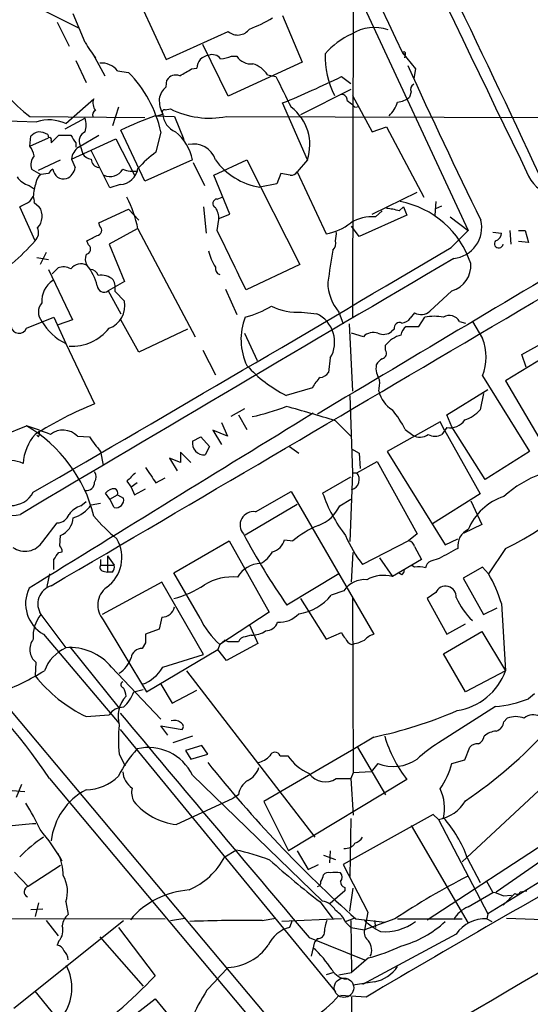
# Model space of a CAD drawing. Extents: x 6 to 1065, y 2 to 882.
# Drawn here: x 750 to 801, y 211 to 309 of the extents above; entities that cross this region are included whole.
import ezdxf

# ---------------------------------------------------------------- set-up
doc = ezdxf.new("R2010")
doc.units = 0
doc.header["$MEASUREMENT"] = 0
doc.layers.add('MAIN', color=5, linetype='CONTINUOUS')

msp = doc.modelspace()

# ---------------------------------------------------------------- linework, layer by layer
at = {"layer": 'MAIN'}
for p, q in [((782.9973, 315.2986), (782.9127, 279.3153)), ((782.9127, 312.8433), (794.4273, 288.0359)), ((751.332, 310.3879), (755.7347, 308.1866)), ((761.9153, 310.3879), (764.3707, 305.0539)), ((756.3273, 306.7473), (755.142, 309.6259)), ((775.97, 309.4566), (777.9173, 304.7999)), ((753.5333, 308.7793), (754.7187, 306.4086)), ((764.3707, 305.0539), (770.5513, 307.8479)), ((770.5513, 301.4133), (768.0113, 306.5779)), ((757.0893, 305.6466), (758.2747, 303.4453)), ((770.89, 305.3926), (771.398, 305.3926)), ((787.908, 305.7313), (788.162, 305.5619)), ((787.908, 305.7313), (789.178, 304.1226)), ((788.162, 305.5619), (788.0773, 305.2233)), ((755.396, 304.9693), (756.412, 302.7679)), ((766.9107, 304.1226), (767.4187, 304.2073)), ((777.9173, 304.7999), (770.5513, 301.4133)), ((789.178, 304.1226), (789.0087, 303.1913)), ((759.5447, 303.9533), (760.6453, 303.7839)), ((774.446, 303.5299), (775.2927, 303.3606)), ((781.812, 303.3606), (782.7433, 302.6833)), ((764.3707, 302.3446), (764.4553, 303.0219)), ((754.38, 298.7039), (757.174, 301.1593)), ((782.7433, 302.0906), (777.748, 299.5506)), ((782.9127, 301.4979), (784.86, 297.8573)), ((788.7547, 301.8366), (788.5853, 301.3286)), ((759.6293, 300.3126), (759.0367, 298.4499)), ((778.4253, 295.0633), (775.97, 300.7359)), ((782.4047, 300.9899), (782.828, 300.6513)), ((783.1667, 300.3126), (783.59, 300.3973)), ((728.6413, 299.4659), (751.5013, 298.8733)), ((750.824, 299.3813), (762.254, 299.2966)), ((756.3273, 299.2119), (754.2953, 298.1113)), ((763.27, 299.4659), (765.2173, 299.3813)), ((763.4393, 299.4659), (764.032, 299.6353)), ((764.286, 300.0586), (764.794, 300.1433)), ((765.2173, 299.3813), (766.1487, 297.0953)), ((770.382, 299.3813), (828.548, 299.2119)), ((784.86, 297.8573), (786.2993, 298.3653)), ((786.2993, 298.3653), (790.0247, 291.3379)), ((750.824, 296.4179), (750.9087, 297.4339)), ((750.824, 296.4179), (752.6867, 297.2646)), ((752.602, 297.6033), (752.6867, 297.2646)), ((752.9407, 296.7566), (753.7027, 297.5186)), ((753.7027, 297.5186), (754.888, 297.5186)), ((755.65, 296.3333), (757.682, 297.5186)), ((762.254, 292.9466), (759.8833, 298.0266)), ((763.8627, 297.8573), (763.3547, 295.8253)), ((752.9407, 297.0106), (752.9407, 296.7566)), ((754.9727, 295.1479), (759.3753, 297.1799)), ((755.396, 296.7566), (755.396, 296.3333)), ((755.8193, 296.5026), (756.0733, 295.6559)), ((759.3753, 297.1799), (761.238, 293.5393)), ((758.7827, 292.2693), (756.92, 295.9946)), ((751.6707, 294.0473), (753.872, 295.0633)), ((754.9727, 295.1479), (755.3113, 294.3013)), ((766.9953, 295.0633), (762.254, 292.9466)), ((767.08, 294.8093), (768.1807, 292.5233)), ((769.112, 293.5393), (772.414, 295.0633)), ((772.414, 295.0633), (777.6633, 284.6493)), ((778.4253, 295.0633), (777.4093, 293.8779)), ((750.9933, 294.1319), (751.9247, 293.6239)), ((752.6867, 293.7086), (751.9247, 293.6239)), ((770.7207, 289.6446), (769.112, 293.5393)), ((775.8007, 293.7086), (775.3773, 292.6926)), ((776.732, 293.5393), (775.8007, 293.7086)), ((777.4093, 293.8779), (780.288, 287.6973)), ((750.7393, 292.5233), (751.2473, 292.1846)), ((759.7987, 292.6079), (758.7827, 292.2693)), ((775.3773, 292.6926), (773.684, 292.3539)), ((750.824, 290.9146), (751.1627, 291.4226)), ((769.4507, 291.1686), (769.9587, 291.3379)), ((784.86, 289.6446), (789.3473, 291.8459)), ((751.332, 287.0199), (749.808, 290.4066)), ((751.2473, 290.8299), (751.7553, 290.4066)), ((768.096, 290.4066), (768.35, 287.7819)), ((787.5693, 289.9833), (787.9927, 290.4066)), ((787.9927, 290.4066), (788.3313, 289.5599)), ((791.21, 290.9146), (791.1253, 289.5599)), ((791.21, 290.2373), (791.8027, 290.4913)), ((757.682, 288.7979), (760.6453, 290.1526)), ((760.6453, 290.1526), (761.6613, 289.0519)), ((769.62, 289.2213), (770.7207, 289.6446)), ((788.3313, 289.5599), (783.59, 287.4433)), ((785.1987, 289.3906), (785.876, 289.9833)), ((792.6493, 289.3906), (794.4273, 288.0359)), ((757.7667, 288.4593), (757.682, 288.7979)), ((769.4507, 288.0359), (769.62, 289.1366)), ((783.59, 287.4433), (782.828, 288.4593)), ((761.492, 288.2053), (758.698, 286.6813)), ((761.5767, 288.2053), (767.2493, 277.4526)), ((792.734, 286.3426), (794.4273, 288.0359)), ((796.8827, 287.8666), (797.7293, 287.7819)), ((798.576, 288.0359), (798.6607, 286.6813)), ((799.4227, 288.0359), (800.1, 288.0359)), ((800.1, 288.0359), (800.4387, 286.8506)), ((756.666, 286.5966), (756.4967, 287.0199)), ((758.698, 286.6813), (760.222, 282.9559)), ((800.4387, 286.8506), (799.4227, 286.9353)), ((752.4327, 285.8346), (751.84, 284.6493)), ((751.5013, 285.3266), (752.6867, 285.1573)), ((777.6633, 284.6493), (772.3293, 282.1093)), ((752.6867, 284.1413), (755.0573, 279.1459)), ((753.0253, 283.7179), (753.618, 284.3106)), ((760.222, 282.9559), (758.6133, 282.0246)), ((758.6133, 282.0246), (759.8833, 279.7386)), ((759.2907, 281.9399), (760.222, 281.0086)), ((770.2973, 282.1939), (771.398, 279.6539)), ((792.8187, 282.0246), (790.6173, 279.9926)), ((777.8327, 279.9079), (779.3567, 279.7386)), ((781.558, 279.9079), (781.9813, 278.7226)), ((789.0933, 279.8233), (788.67, 279.3153)), ((750.4853, 278.2993), (753.1947, 279.3999)), ((753.1947, 279.3999), (754.38, 276.7753)), ((755.0573, 279.1459), (753.618, 278.6379)), ((761.6613, 275.9286), (759.8833, 279.1459)), ((782.574, 278.7226), (782.9127, 272.0339)), ((789.5167, 278.4686), (790.1093, 279.3999)), ((793.5807, 278.9766), (794.1733, 278.8073)), ((794.8507, 278.9766), (795.8667, 277.2833)), ((766.4873, 278.2146), (761.6613, 275.9286)), ((772.16, 277.7913), (773.43, 275.0819)), ((784.0133, 277.4526), (782.828, 277.7913)), ((787.0613, 278.2146), (786.8073, 277.9606)), ((788.2467, 278.4686), (789.5167, 278.4686)), ((754.38, 276.7753), (757.2587, 270.7639)), ((786.2147, 276.0979), (786.2147, 276.6059)), ((799.7613, 275.6746), (802.2167, 277.0293)), ((768.0113, 276.0979), (769.2813, 273.6426)), ((802.7247, 275.8439), (798.1527, 273.0499)), ((800.1847, 274.4046), (799.7613, 275.6746)), ((780.7113, 275.3359), (780.542, 273.8966)), ((795.8667, 273.5579), (800.5233, 266.0226)), ((798.1527, 273.0499), (802.132, 266.2766)), ((778.9333, 272.3726), (776.3087, 271.6106)), ((792.3107, 269.6633), (796.3747, 272.2033)), ((795.9513, 271.7799), (795.6127, 270.1713)), ((782.6587, 271.6106), (782.9127, 263.9059)), ((772.16, 270.2559), (770.8053, 269.4939)), ((769.874, 268.9013), (770.4667, 267.5466)), ((771.5673, 269.6633), (772.414, 268.2239)), ((781.2193, 269.0706), (782.7433, 267.5466)), ((791.6333, 268.9859), (786.384, 266.0226)), ((792.0567, 268.1393), (791.6333, 268.9859)), ((792.8187, 268.4779), (792.3107, 269.6633)), ((748.1993, 267.6313), (750.4853, 268.5626)), ((770.4667, 267.5466), (769.0273, 268.1393)), ((769.0273, 268.1393), (769.874, 266.6999)), ((788.162, 268.2239), (788.924, 267.6313)), ((792.3107, 268.3933), (791.8027, 267.7159)), ((792.0567, 268.1393), (795.6127, 261.7893)), ((796.1207, 263.2286), (792.8187, 268.4779)), ((751.6707, 267.4619), (751.5013, 267.6313)), ((755.5653, 267.5466), (756.7507, 267.4619)), ((766.9953, 267.0386), (767.842, 267.4619)), ((767.842, 267.4619), (768.6887, 266.5306)), ((757.8513, 266.0226), (758.1053, 264.6679)), ((766.826, 264.9219), (765.81, 265.9379)), ((765.81, 265.9379), (765.81, 264.9219)), ((768.6887, 266.5306), (768.2653, 265.6839)), ((776.6473, 266.5306), (777.5787, 265.8533)), ((782.828, 266.2766), (783.59, 265.8533)), ((783.59, 265.8533), (783.6747, 264.3293)), ((786.384, 266.0226), (792.1413, 256.7093)), ((800.5233, 266.0226), (796.1207, 263.2286)), ((765.81, 264.9219), (764.7093, 265.3453)), ((764.7093, 265.3453), (765.4713, 264.0753)), ((783.336, 263.9059), (785.368, 265.0066)), ((785.368, 265.0066), (789.3473, 257.8099)), ((782.9127, 263.9059), (782.6587, 257.0479)), ((782.9127, 263.9059), (783.336, 263.9059)), ((760.476, 263.0593), (760.8993, 262.4666)), ((761.492, 262.8899), (760.8993, 262.4666)), ((763.3547, 262.8899), (764.286, 263.3979)), ((779.9493, 261.8739), (782.7433, 263.4826)), ((760.8993, 262.4666), (761.238, 261.7046)), ((761.238, 261.7046), (762.3387, 262.2973)), ((773.2607, 260.0113), (776.8167, 262.0433)), ((776.8167, 262.0433), (785.0293, 247.8193)), ((755.904, 260.6039), (756.412, 261.0273)), ((758.7827, 261.2813), (758.3593, 261.8739)), ((758.7827, 261.2813), (759.5447, 261.7046)), ((759.206, 260.4346), (758.7827, 261.2813)), ((759.5447, 261.7046), (760.1373, 261.3659)), ((781.6427, 260.6039), (782.7433, 261.2813)), ((795.6127, 261.7893), (790.8713, 258.8259)), ((794.6813, 261.1119), (795.782, 258.7413)), ((756.92, 260.6886), (757.8513, 260.8579)), ((772.2447, 257.7253), (777.4093, 260.7733)), ((752.094, 257.0479), (753.5333, 258.9106)), ((795.782, 258.7413), (794.004, 257.8946)), ((753.7873, 256.6246), (753.872, 257.6406)), ((765.1327, 253.9153), (770.636, 257.1326)), ((770.636, 257.1326), (774.6153, 250.0206)), ((776.1393, 257.2173), (776.986, 257.1326)), ((788.5007, 257.1326), (783.9287, 254.7619)), ((789.3473, 257.8099), (788.5007, 257.1326)), ((792.1413, 256.7093), (793.4113, 257.3019)), ((753.7027, 255.9473), (754.0413, 256.0319)), ((789.0933, 256.5399), (789.7707, 255.2699)), ((798.1527, 256.3706), (796.4593, 253.8306)), ((757.8513, 255.2699), (757.8513, 254.6773)), ((758.5287, 255.6086), (758.5287, 253.9999)), ((758.5287, 255.6086), (759.206, 254.6773)), ((782.828, 252.9839), (782.9973, 255.9473)), ((785.622, 255.4393), (786.892, 253.5766)), ((789.7707, 255.2699), (786.892, 253.5766)), ((791.5487, 255.3546), (790.702, 255.1006)), ((757.8513, 254.6773), (759.206, 254.6773)), ((758.1053, 254.0846), (758.5287, 253.9999)), ((789.0933, 254.5079), (788.7547, 254.6773)), ((795.8667, 254.5079), (793.9193, 253.4073)), ((796.4593, 253.8306), (795.8667, 254.5079)), ((752.7713, 253.8306), (752.5173, 252.5606)), ((759.0367, 253.9999), (758.5287, 253.9999)), ((767.7573, 249.4279), (765.1327, 253.9153)), ((781.558, 253.8306), (776.3933, 250.6979)), ((787.8233, 253.7459), (787.4847, 253.9153)), ((793.9193, 253.4073), (795.9513, 249.7666)), ((763.9473, 252.9839), (758.0207, 249.7666)), ((768.096, 245.7873), (763.9473, 252.9839)), ((782.066, 252.1373), (780.796, 251.7139)), ((777.748, 251.3753), (780.288, 247.3113)), ((782.9127, 251.5446), (782.9973, 234.0186)), ((791.21, 251.9679), (790.3633, 251.3753)), ((790.3633, 251.3753), (792.3107, 247.8193)), ((795.9513, 249.7666), (797.306, 250.4439)), ((797.7293, 250.8673), (798.1527, 244.1786)), ((751.9247, 249.7666), (754.38, 246.4646)), ((758.1053, 249.2586), (762.4233, 242.0619)), ((763.9473, 249.5126), (763.6933, 248.3273)), ((774.6153, 250.0206), (769.7047, 246.8033)), ((763.6933, 248.3273), (762.3387, 247.8193)), ((772.668, 248.7506), (773.5147, 246.8879)), ((792.3107, 247.8193), (794.1733, 248.8353)), ((752.1787, 247.8193), (759.714, 238.9293)), ((769.7047, 246.8033), (770.2127, 247.2266)), ((770.5513, 247.0573), (770.2127, 247.2266)), ((772.8373, 247.7346), (772.2447, 247.5653)), ((780.288, 247.3113), (781.812, 247.9886)), ((791.972, 245.8719), (795.782, 248.0733)), ((795.782, 248.0733), (798.1527, 244.1786)), ((754.8033, 246.5493), (759.714, 240.4533)), ((762.3387, 246.9726), (762, 246.3799)), ((762.4233, 242.0619), (769.5353, 246.2953)), ((769.7047, 246.8033), (769.5353, 246.2953)), ((770.382, 245.1946), (769.5353, 246.2953)), ((773.5147, 246.8879), (770.382, 245.1946)), ((764.032, 244.5173), (768.096, 245.7873)), ((794.1733, 242.0619), (791.972, 245.8719)), ((751.4167, 245.0253), (751.332, 243.6706)), ((758.952, 244.5173), (763.8627, 239.3526)), ((766.4027, 244.1786), (779.1873, 227.5839)), ((798.1527, 244.1786), (794.1733, 242.0619)), ((761.1533, 242.0619), (762.0847, 242.3159)), ((763.8627, 242.8239), (764.9633, 240.9613)), ((747.9453, 241.3846), (802.64, 176.0219)), ((764.9633, 240.9613), (767.4187, 242.2313)), ((801.0313, 241.8926), (800.4387, 241.3846)), ((797.1367, 240.6226), (791.464, 236.9819)), ((756.412, 239.6066), (758.698, 239.7759)), ((797.9833, 239.0986), (798.322, 239.4373)), ((764.54, 237.7439), (763.8627, 238.6753)), ((763.8627, 238.6753), (765.9793, 238.3366)), ((759.7987, 238.3366), (781.2193, 212.1746)), ((766.9953, 237.6593), (765.048, 236.9819)), ((785.0293, 237.5746), (782.828, 236.2199)), ((767.9267, 236.7279), (766.318, 236.2199)), ((768.5193, 235.8813), (767.9267, 236.7279)), ((783.4207, 236.5586), (786.2147, 231.8173)), ((794.0887, 235.2886), (794.5967, 236.5586)), ((759.714, 235.8813), (760.3067, 234.6959)), ((766.318, 236.2199), (766.826, 235.3733)), ((766.826, 235.3733), (768.5193, 235.8813)), ((782.828, 236.2199), (774.1073, 231.1399)), ((775.716, 235.7119), (776.478, 235.7119)), ((785.4527, 234.9499), (784.7753, 234.1033)), ((792.8187, 234.9499), (794.0887, 235.2886)), ((804.418, 235.0346), (793.8347, 225.1286)), ((820.3353, 234.7806), (796.3747, 219.9639)), ((797.2213, 222.1653), (815.34, 234.7806)), ((766.9953, 233.7646), (779.9493, 221.2339)), ((782.9973, 234.0186), (782.7433, 233.4259)), ((784.7753, 234.1033), (782.9973, 234.0186)), ((749.9773, 232.8333), (749.4693, 231.5633)), ((752.7713, 233.4259), (838.1153, 131.4873)), ((788.3313, 233.3413), (776.5627, 226.2293)), ((781.304, 233.4259), (782.7433, 233.4259)), ((782.7433, 233.4259), (782.9973, 229.7853)), ((749.046, 232.2406), (750.316, 232.1559)), ((771.5673, 231.8173), (771.0593, 231.4786)), ((790.3633, 219.3713), (809.4133, 231.8173)), ((765.3867, 228.8539), (771.0593, 231.4786)), ((774.1073, 231.1399), (776.5627, 226.2293)), ((790.956, 229.8699), (781.9813, 224.8746)), ((791.464, 229.3619), (790.956, 229.8699)), ((782.7433, 229.4466), (782.6587, 223.6893)), ((788.7547, 228.7693), (794.4273, 219.0326)), ((791.464, 229.3619), (796.3747, 219.9639)), ((770.2127, 225.6366), (771.3133, 226.3139)), ((777.4093, 226.2293), (778.51, 224.3666)), ((780.034, 225.8059), (781.2193, 225.3826)), ((780.7113, 226.2293), (780.6267, 225.0439)), ((753.872, 224.7899), (750.6547, 222.6733)), ((778.51, 224.3666), (779.526, 224.8746)), ((781.9813, 224.8746), (784.4367, 220.1333)), ((794.3427, 225.5519), (795.6127, 223.0966)), ((749.3, 224.1126), (750.6547, 222.6733)), ((796.2053, 223.2659), (796.8827, 222.0806)), ((782.1507, 222.2499), (780.7113, 220.9799)), ((782.1507, 222.5886), (782.1507, 222.2499)), ((782.6587, 220.2179), (782.9973, 222.5039)), ((794.4273, 220.6413), (796.8827, 222.0806)), ((797.8987, 221.7419), (798.7453, 221.8266)), ((799.592, 222.1653), (800.2693, 222.2499)), ((751.6707, 221.0646), (751.332, 219.7099)), ((754.38, 221.1493), (754.634, 219.8793)), ((779.6953, 221.1493), (780.9653, 219.4559)), ((750.9087, 220.3873), (752.094, 220.4719)), ((784.4367, 220.1333), (784.098, 218.3553)), ((796.3747, 219.9639), (796.29, 219.4559)), ((723.138, 219.5406), (764.286, 219.4559)), ((749.2153, 210.5659), (760.1373, 219.2866)), ((752.4327, 219.2866), (753.618, 217.7626)), ((764.794, 219.2866), (766.2333, 219.5406)), ((773.938, 219.2866), (775.2927, 219.5406)), ((781.812, 219.4559), (775.8853, 219.2019)), ((776.9013, 219.2866), (776.6473, 218.6093)), ((782.2353, 219.2019), (783.082, 219.5406)), ((782.2353, 219.1173), (782.7433, 218.6093)), ((782.7433, 219.2866), (782.828, 214.1219)), ((783.2513, 219.4559), (786.13, 219.1173)), ((787.146, 219.4559), (784.098, 218.3553)), ((785.114, 219.2866), (785.1987, 218.6093)), ((787.4, 219.4559), (793.8347, 219.4559)), ((796.29, 219.4559), (796.798, 219.2019)), ((798.2373, 219.5406), (809.3287, 219.1173)), ((759.6293, 218.6093), (763.27, 213.7833)), ((782.7433, 218.6093), (784.098, 218.3553)), ((793.242, 217.9319), (783.9287, 212.9366)), ((753.7027, 217.2546), (753.5333, 216.8313)), ((757.7667, 217.6779), (762.0847, 212.7673)), ((778.5947, 217.5933), (784.098, 215.3919)), ((778.8487, 215.7306), (779.1873, 217.1699)), ((779.4413, 217.5086), (779.1873, 217.1699)), ((784.5213, 215.5613), (782.828, 214.1219)), ((781.05, 214.1219), (780.288, 213.8679)), ((781.558, 213.8679), (782.828, 214.1219)), ((785.114, 213.1906), (782.9973, 212.8519)), ((755.4807, 207.1793), (751.332, 212.2593)), ((756.666, 206.3326), (763.27, 211.4973)), ((763.27, 211.4973), (766.826, 207.1793)), ((784.2673, 211.6666), (781.7273, 211.8359)), ((782.828, 211.6666), (782.6587, 200.1519))]:
    msp.add_line(p, q, dxfattribs=at)
at = {"layer": 'MAIN', "color": 5}
msp.add_circle((782.0721, 212.5963), 0.9697, dxfattribs=at)
at = {"layer": 'MAIN'}
for centre, radius, start, end in [((28036.9682, 13407.8175), 30229.374, 205.48158765, 205.71077068), ((24323.9413, 11571.1588), 26093.193, 205.34873686, 205.57791996), ((-625.0424, -372.4698), 1574.3899, 25.0258297, 26.5831117), ((767.6485, 321.4508), 14.2614, 290.60744, 300.814174), ((771.4901, 308.9713), 1.464, 230.115258, 323.569217), ((785.0858, 304.0439), 4.2072, 70.810087, 122.45636), ((785.9391, 300.658), 7.6017, 114.158634, 138.985522), ((771.0566, 315.4661), 17.1164, 210.622809, 216.756955), ((768.7386, 304.1636), 1.3206, 95.850038, 178.103711), ((768.9849, 304.567), 0.9868, 35.397287, 112.706067), ((769.2235, 310.1022), 4.9957, 276.503068, 289.486412), ((772.8393, 306.3563), 1.7338, 213.767974, 275.540591), ((7548.7081, -11052.0931), 13191.1734, 120.57337575, 120.87497225), ((788.9123, 305.4229), 8.7119, 178.52862, 206.777995), ((788.0519, 305.672), 0.1556, 315, 157.603846), ((761.6251, 313.3902), 17.6893, 211.273274, 232.367166), ((-12136.025, 22207.1828), 25458.3415, 300.41614079, 300.64532364), ((757.9191, 302.6155), 2.1053, 39.452935, 94.151154), ((596.9992, 600.1232), 341.3009, 299.627675, 299.856866), ((772.381, 302.321), 2.3929, 30.345719, 74.841695), ((1366.7161, 568.2966), 635.6415, 204.523685, 206.0599699), ((751.5934, 295.0332), 12.5901, 12.962349, 44.030712), ((765.3444, 302.4715), 1.0457, 68.637143, 148.240298), ((1538.0541, 682.8363), 851.9429, 206.4504597, 206.6796427), ((741.3473, 385.6121), 91.6662, 292.19153, 296.195482), ((765.7291, 300.7821), 2.0704, 131.002913, 169.503081), ((789.2628, 302.0906), 0.568, 116.574073, 206.56054), ((758.2962, 300.7148), 1.207, 158.391632, 217.865825), ((766.7379, 301.0363), 3.0471, 177.686543, 207.3732), ((781.8261, 301.004), 0.5788, 358.604026, 91.395974), ((787.2819, 302.733), 1.916, 273.533805, 312.863878), ((773.9758, 296.5709), 4.698, 341.282356, 52.792276), ((867.6723, 385.1569), 119.7487, 224.885409, 225.114592), ((784.3913, 301.7591), 3.1517, 313.313199, 342.675799), ((753.6616, 298.5346), 2.7504, 345.743974, 14.256026), ((757.5127, 299.5506), 0.4559, 111.810744, 201.79441), ((777.3791, 261.5629), 40.4438, 110.417395, 115.632352), ((764.2295, 299.8047), 0.2602, 77.454468, 220.620402), ((766.1881, 299.8328), 2.1651, 185.233721, 245.841635), ((768.7281, 308.1229), 8.8967, 243.755795, 280.713653), ((752.7074, 294.8242), 4.2249, 66.678362, 106.587145), ((752.0759, 296.2307), 1.6763, 103.988163, 134.129898), ((751.5555, 295.6004), 2.2598, 62.413275, 87.077961), ((752.7713, 297.0952), 0.1894, 333.462013, 116.537987), ((945.6418, 424.1375), 228.9527, 213.575483, 213.804666), ((756.7145, 296.9395), 0.9961, 112.873831, 206.014568), ((762.3869, 294.1805), 4.6922, 10.844388, 51.591347), ((748.9417, 295.0005), 2.3563, 11.905565, 36.980293), ((756.6025, 295.0029), 1.6362, 125.600773, 174.915897), ((767.1041, 294.363), 2.2871, 17.830473, 103.453541), ((752.2494, 294.5976), 1.3396, 138.422581, 200.342299), ((757.0048, 296.2489), 1.1042, 212.481141, 265.595723), ((770.5097, 286.1304), 12.0493, 126.427952, 137.848435), ((753.9706, 294.4566), 1.3497, 291.474265, 353.39259), ((757.7741, 295.1504), 0.8541, 180.167708, 263.809456), ((774.7522, 299.0215), 6.7526, 215.885765, 260.898127), ((751.4166, 294.7246), 2.3031, 216.02902, 252.89782), ((752.5166, 292.693), 1.1031, 122.449681, 175.617229), ((753.4061, 293.4125), 0.778, 112.371722, 157.628278), ((754.1997, 294.266), 1.0979, 187.015625, 283.967893), ((758.7855, 294.8913), 1.4773, 246.228496, 329.06684), ((759.6765, 294.5299), 1.9259, 273.637946, 350.637454), ((761.1535, 297.0968), 3.1626, 249.631183, 277.689938), ((776.8166, 294.2168), 0.6827, 262.88227, 330.239505), ((803.3606, 294.842), 3.2346, 205.399678, 331.232198), ((756.2218, 291.1752), 5.0651, 161.560759, 177.200353), ((750.3161, 290.9994), 0.9465, 349.683783, 26.559637), ((748.8178, 285.4819), 13.0463, 12.049023, 26.670716), ((623.316, 544.6606), 283.9812, 296.45046, 296.679643), ((750.3062, 289.4574), 1.7323, 317.627306, 33.225892), ((769.4568, 290.7271), 0.4416, 90.791579, 246.581625), ((785.9477, 281.8893), 9.1852, 18.040824, 79.294166), ((767.7722, 289.2496), 1.8513, 356.500503, 35.395925), ((784.8986, 285.2515), 4.15, 85.853101, 121.288852), ((785.7049, 283.9633), 6.3021, 72.792195, 84.58794), ((757.4447, 288.0468), 0.5233, 277.465865, 52.024186), ((779.3497, 293.0795), 5.4634, 279.889212, 308.400375), ((792.6734, 288.3339), 3.108, 275.809649, 13.357057), ((750.6125, 287.8242), 1.0792, 311.814755, 25.56538), ((630.0147, 541.2539), 283.9588, 296.450451, 296.679652), ((-710.7855, -434.5777), 1647.2005, 25.7912687, 26.0204515), ((778.935, 287.6972), 2.3826, 343.484793, 6.122164), ((796.9884, 287.7467), 0.7417, 281.532613, 2.720065), ((734.7675, 301.2984), 21.8691, 310.761142, 319.238858), ((756.3441, 286.1841), 0.5232, 277.45643, 52.032818), ((780.3163, 286.7659), 0.938, 313.777634, 15.710475), ((797.4659, 286.7339), 0.4361, 139.016777, 353.070587), ((-1957.9784, 4928.2929), 5395.7503, 300.1382328, 300.6500015), ((757.6131, 285.2041), 1.2866, 158.994142, 209.805089), ((773.2318, 287.0055), 4.7349, 192.212232, 213.453796), ((1585.0189, 157.4827), 814.2737, 170.9126882, 171.141876), ((7142.6158, -10501.3261), 12516.7018, 120.48364605, 120.71282885), ((755.8948, 283.4337), 1.2811, 61.976709, 141.802582), ((752.6564, 281.3745), 4.9925, 13.413019, 39.716084), ((792.1093, 284.5072), 2.582, 285.947225, 5.03712), ((754.1536, 282.778), 1.6235, 63.105086, 109.263065), ((756.8707, 283.4006), 0.7415, 11.51299, 92.736234), ((757.9359, 281.8127), 1.7686, 47.915026, 101.037373), ((769.9414, 284.2635), 0.6731, 168.70843, 249.41407), ((754.3802, 281.0297), 2.3785, 122.27886, 184.591402), ((758.2004, 282.5762), 0.6891, 183.627682, 306.816678), ((757.4281, 282.2785), 1.8931, 349.696778, 26.570465), ((785.1566, 282.9306), 4.6997, 180.722971, 220.029102), ((753.1209, 279.9079), 1.4502, 140.04065, 219.956321), ((757.905, 280.5287), 2.3662, 289.580528, 11.701716), ((769.1526, 290.4526), 11.4771, 285.629478, 299.874234), ((777.3672, 285.2851), 5.3973, 242.431762, 274.947716), ((778.0285, 276.9202), 3.1157, 329.436461, 64.76736), ((789.7286, 281.0484), 1.38, 242.590104, 310.088372), ((792.5674, 278.394), 1.1689, 29.896883, 120.621618), ((756.8331, 281.7944), 5.5865, 210.291135, 243.952791), ((777.8831, 277.1817), 6.059, 158.524854, 205.492942), ((787.5905, 278.3204), 0.5397, 64.446281, 191.305768), ((787.7389, 279.9076), 1.1035, 274.386361, 327.538365), ((791.0406, 274.3641), 5.1212, 79.521235, 100.477665), ((749.7445, 278.5745), 0.7903, 187.700518, 339.620458), ((755.0283, 281.1703), 4.6593, 266.190015, 321.962052), ((784.9777, 276.582), 1.2992, 68.555635, 137.926251), ((785.9806, 279.0713), 1.3846, 247.587678, 306.660509), ((788.6007, 274.6779), 3.0676, 106.319973, 141.060162), ((789.0501, 277.4108), 1.3283, 127.216701, 170.855374), ((790.9234, 275.4206), 5.2826, 339.352936, 20.647064), ((785.7279, 275.8016), 0.5699, 285.062887, 31.327573), ((787.3577, 274.32), 2.1019, 170.729485, 214.331206), ((786.5954, 273.9392), 1.4964, 118.735138, 151.264862), ((782.5158, 283.8098), 13.6875, 222.436133, 243.032459), ((779.6105, 274.4896), 1.1042, 274.404277, 327.518859), ((782.8693, 270.2143), 4.4889, 134.997292, 151.261901), ((781.1752, 272.9232), 4.4518, 348.477037, 2.721781), ((788.3837, 272.6802), 2.9189, 192.792607, 239.265835), ((770.8635, 237.0239), 36.3796, 111.960507, 122.471494), ((5125.2046, -6808.5396), 8306.1839, 121.55031337, 121.77949614), ((769.0903, 288.4189), 19.309, 281.445815, 291.952388), ((743.6501, 149.9886), 124.8678, 72.490027, 74.838219), ((777.895, 262.9161), 11.5579, 27.337911, 38.882779), ((792.9033, 272.5844), 3.6282, 289.069673, 318.310462), ((792.6002, 270.1731), 1.8032, 260.761254, 325.636632), ((740.2454, 236.1493), 33.9923, 68.223693, 72.467808), ((743.2806, 256.2132), 14.2974, 13.652711, 59.740505), ((750.8241, 267.8851), 0.9465, 333.440363, 10.316217), ((754.1147, 266.095), 2.0522, 45.019742, 127.830908), ((754.992, 264.5255), 4.8553, 138.921533, 176.318035), ((773.6982, 279.2808), 20.6617, 214.891267, 219.917306), ((768.1784, 266.8751), 1.1944, 172.131774, 274.17243), ((789.6221, 268.8245), 1.3824, 239.669576, 306.685878), ((791.1254, 268.9863), 1.4397, 241.932663, 298.063825), ((785.3287, 283.0027), 29.5588, 295.71194, 327.505869), ((748.6947, 261.1883), 3.9273, 68.301538, 103.528475), ((756.5812, 263.4826), 0.8468, 323.136869, 36.863131), ((972.5617, 51.7953), 299.354, 134.882039, 135.111208), ((1143.881, 517.6748), 457.9472, 213.57549, 213.804652), ((782.5508, 263.2186), 1.0435, 285.40537, 41.196256), ((805.1904, 253.738), 10.6179, 85.940872, 132.747424), ((748.8354, 263.8801), 4.2562, 189.96049, 284.383635), ((756.4225, 262.9589), 0.8363, 263.464642, 1.075626), ((748.919, 263.1863), 2.5576, 208.686444, 331.313556), ((759.1779, 261.3094), 0.9944, 83.486087, 145.410165), ((759.1211, 261.8739), 0.4561, 338.214917, 68.170598), ((759.3754, 261.1965), 0.7805, 257.464823, 12.535178), ((794.0071, 266.7313), 14.8733, 199.061597, 217.676893), ((799.7417, 256.0758), 5.7356, 107.852752, 157.904203), ((756.5806, 258.4035), 2.3021, 107.092116, 143.978848), ((754.126, 262.7206), 3.4548, 287.102729, 323.972627), ((773.0653, 258.6967), 1.3291, 81.545549, 221.852634), ((778.3448, 262.0646), 3.6069, 289.116124, 336.110574), ((753.544, 260.1488), 1.2382, 269.504887, 341.567978), ((752.9855, 259.6164), 2.1656, 294.164773, 354.75934), ((773.7385, 273.8664), 21.8691, 220.761142, 229.238858), ((783.0834, 249.849), 9.4989, 111.99384, 129.934081), ((795.1888, 256.6095), 1.7935, 115.124778, 187.65481), ((794.4273, 258.2333), 0, 0, 0), ((750.3302, 258.1627), 2.0866, 234.910802, 327.705294), ((756.3196, 255.4431), 3.6493, 305.601193, 30.621253), ((833.7104, 290.3644), 69.7042, 207.842171, 214.685307), ((774.594, 257.5771), 1.5866, 283.114797, 346.893056), ((793.4018, 262.2719), 12.0888, 202.526204, 218.406364), ((788.3315, 256.3709), 0.7803, 12.508101, 77.475971), ((753.0858, 255.9732), 0.9573, 3.51548, 42.879217), ((772.329, 257.4716), 2.9939, 298.742881, 331.257119), ((1046.4798, -209.787), 530.4211, 118.496732, 118.725915), ((584.0747, 382.6266), 211.7104, 323.018234, 323.247384), ((499.1947, 254.7619), 254.0005, 359.885409, 0.114591), ((791.0041, 254.3448), 0.8139, 111.787031, 174.465227), ((758.1759, 254.4656), 0.3875, 146.88812, 259.502061), ((758.4439, 254.5079), 0.7807, 319.405074, 12.531992), ((773.8043, 252.1805), 2.6664, 90.765016, 150.539239), ((787.5272, 254.2114), 0.5517, 302.460041, 355.623597), ((789.3896, 251.1602), 3.3608, 76.151891, 95.057985), ((770.9597, 248.2229), 5.2949, 84.331399, 121.657834), ((784.1017, 250.8335), 2.4174, 84.056869, 147.361752), ((786.0532, 250.1736), 3.5049, 76.153277, 119.037614), ((785.248, 247.2719), 12.9888, 16.069731, 30.327975), ((753.8885, 250.8702), 3.4973, 154.21892, 240.732649), ((753.5346, 250.817), 1.9223, 107.995729, 213.122957), ((759.8059, 250.706), 2.2332, 127.577508, 220.401484), ((762.8403, 260.6399), 9.544, 283.897921, 304.025072), ((792.1827, 251.5406), 1.0624, 355.643486, 156.284467), ((776.8591, 254.8042), 5.0049, 278.266583, 321.869586), ((800.2196, 254.6611), 7.6769, 204.644824, 225.624333), ((763.9538, 250.8062), 1.2936, 269.712106, 347.608586), ((754.3607, 247.6647), 3.2175, 139.210768, 186.305974), ((774.6933, 252.5395), 7.602, 204.161764, 228.987501), ((775.6104, 251.7028), 2.7023, 266.851925, 316.751417), ((774.2873, 249.3961), 1.2382, 269.509514, 341.567978), ((752.425, 246.2944), 1.621, 141.145326, 231.532857), ((973.9885, 247.3959), 211.6502, 179.885381, 180.114592), ((772.3236, 246.7544), 0.8147, 95.557346, 158.173778), ((772.9825, 249.8996), 2.1699, 266.163091, 306.614827), ((782.9132, 248.3276), 1.1522, 197.110772, 233.960562), ((782.9974, 247.5654), 0.7807, 192.539156, 257.468008), ((781.9817, 251.4592), 4.7322, 280.302139, 296.565051), ((785.9468, 245.3496), 2.6346, 110.380163, 134.566345), ((756.1886, 242.667), 4.2063, 115.466039, 158.938724), ((754.8198, 241.1562), 5.3266, 39.124644, 94.736129), ((761.9154, 245.3638), 1.0196, 85.240558, 175.229358), ((771.0593, -6.9425), 254.0003, 89.885409, 90.114591), ((710.801, 205.9927), 50.1407, 33.169981, 51.740534), ((758.1458, 246.3672), 2.9027, 302.701307, 341.550695), ((760.7455, 246.3951), 3.7851, 289.355482, 330.257747), ((739.8458, 264.0473), 23.4299, 290.223978, 302.004476), ((763.0157, 253.0683), 14.9942, 218.811209, 243.869524), ((792.3451, 246.3059), 6.185, 279.131842, 339.882425), ((760.1937, 242.7957), 0.3155, 116.548806, 259.701651), ((757.8336, 241.3328), 2.5759, 6.817951, 26.577983), ((762.5714, 239.6066), 2.9802, 137.013725, 196.505522), ((757.7242, 243.2473), 3.6282, 311.689538, 340.930327), ((796.3812, 251.4319), 10.8357, 273.998102, 291.990819), ((760.1145, 238.8407), 1.6974, 89.230341, 146.566455), ((6357.186, 4927.7602), 7301.12, 219.94619226, 220.17537552), ((776.4033, 279.2712), 42.5795, 281.688206, 293.419116), ((799.1686, 237.4049), 2.2017, 67.383338, 112.61426), ((800.8861, 238.5422), 1.2488, 58.463431, 134.21162), ((771.9006, 237.3206), 12.2713, 173.264277, 186.735723), ((765.1749, 238.167), 1.0586, 53.13335, 106.24873), ((765.6689, 238.6188), 0.4195, 317.724474, 70.347095), ((796.8886, 239.2169), 1.1011, 287.587464, 353.832202), ((798.3108, 241.1489), 12.6708, 195.986142, 218.038341), ((767.3376, 270.5114), 47.5774, 304.335876, 317.447741), ((794.9779, 237.8708), 1.079, 295.551009, 348.696316), ((797.3403, 236.2528), 1.9182, 93.556771, 132.840912), ((769.9681, 228.567), 11.534, 137.297152, 153.685986), ((762.6225, 231.6779), 4.8451, 25.510475, 103.49302), ((799.4068, 224.3333), 14.9357, 122.127129, 132.339362), ((-2045.2534, 5040.5275), 5603.3881, 300.4254344, 300.9883008), ((795.3465, 235.9118), 0.9902, 84.39016, 139.217958), ((773.1373, 237.0709), 2.071, 280.49984, 318.98819), ((775.208, 235.5109), 0.5463, 21.587184, 158.412816), ((780.9118, 238.8413), 5.4269, 215.21465, 244.724983), ((868.2444, 314.5847), 127.5669, 218.579149, 228.220714), ((771.628, 235.123), 2.0595, 295.009667, 343.167257), ((787.0134, 238.7173), 4.0779, 247.49751, 304.912598), ((784.3769, 237.343), 8.7744, 325.791058, 344.172911), ((756.3191, 237.0438), 4.7195, 271.12792, 314.539007), ((762.2237, 234.2862), 2.1787, 184.81562, 235.318651), ((780.2295, 235.1739), 2.0519, 217.180411, 301.579147), ((763.102, 232.0714), 2.1599, 168.700472, 205.548312), ((773.7125, 231.4501), 2.1764, 123.89743, 170.286655), ((759.5107, 226.4818), 6.6143, 117.93618, 173.371387), ((787.7956, 230.4991), 4.2871, 346.953093, 26.468823), ((734.0483, 220.2965), 19.5279, 24.343159, 33.134668), ((766.2597, 235.5334), 6.7363, 220.708403, 262.553741), ((790.7547, 233.2953), 3.9968, 280.222146, 328.796049), ((782.8258, 221.3867), 12.2469, 19.883022, 41.684746), ((757.2552, 150.4939), 78.6617, 94.256575, 98.227796), ((759.354, 216.4318), 13.261, 122.75737, 136.042471), ((734.8194, 214.0457), 22.2305, 30.155866, 40.035974), ((782.3615, 228.8129), 1.9916, 293.846818, 321.896418), ((782.2173, 227.602), 1.1289, 262.297695, 327.248916), ((1617.6388, -1200.5659), 1639.7892, 119.4385418, 120.545249), ((749.6678, 223.9044), 4.4601, 358.323322, 27.665863), ((763.5771, 229.2169), 7.5399, 294.106926, 331.650505), ((767.4836, 207.3954), 19.3022, 68.045905, 78.556175), ((833.6575, 291.2065), 88.4304, 228.186278, 232.394408), ((751.5094, 222.1961), 3.0555, 339.964987, 31.08982), ((778.4565, 224.0639), 1.5908, 326.301941, 352.585052), ((780.4996, 223.4354), 0.6292, 70.338213, 137.731211), ((781.2193, 221.889), 2.1984, 76.639496, 103.360504), ((781.2831, 223.6046), 0.6136, 316.380116, 43.619885), ((827.4042, 159.2515), 72.4244, 117.161279, 123.77033), ((5655.1085, -6368.409), 8174.901, 126.25098459, 126.48016732), ((750.7817, 222.1512), 0.5373, 103.671587, 246.798609), ((779.3314, 223.1135), 0.4537, 284.017867, 8.594459), ((782.3038, 223.1456), 0.5776, 176.45646, 254.630921), ((767.2416, 213.9412), 8.4137, 93.986253, 139.80547), ((796.5869, 219.5001), 2.5974, 59.665759, 83.460787), ((502.1664, 517.7282), 419.0676, 314.885409, 315.114591), ((799.2957, 222.2076), 0.2994, 225, 351.875312), ((779.6054, 219.4334), 1.833, 28.305625, 79.186605), ((755.5825, 218.6586), 1.5459, 127.847678, 175.547852), ((779.8354, 218.0883), 2.6112, 23.208098, 57.995315), ((795.3487, 218.1465), 2.6595, 110.27061, 152.578399), ((752.5389, 218.3128), 1.573, 317.720921, 17.225385), ((772.0771, 71.6225), 147.6758, 89.277982, 92.070653), ((783.2682, 218.0388), 3.1529, 156.686636, 177.325897), ((792.0619, 229.2001), 12.7162, 231.223733, 240.015028), ((786.1312, 223.1735), 5.0056, 265.135219, 307.493499), ((785.0103, 226.8138), 10.4303, 285.163965, 313.131726), ((796.0816, 216.0626), 3.3997, 86.485586, 146.643212), ((777.4719, 215.4789), 3.2372, 104.757436, 155.306446), ((779.526, 218.1013), 0.5987, 261.867191, 8.123335), ((785.2068, 218.15), 1.1276, 169.510188, 232.563067), ((1011.116, 398.7788), 358.1814, 210.387689, 224.24985), ((753.4544, 216.0204), 0.8147, 21.826222, 84.442654), ((770.3035, 219.7753), 5.1513, 272.757207, 325.145023), ((783.3543, 216.3535), 1.4744, 335.009634, 37.673554), ((753.2039, 215.3038), 1.4328, 3.525199, 45.359101), ((771.1465, 208.0281), 11.6211, 33.1089, 47.363317), ((779.7504, 233.4709), 18.5342, 284.916502, 295.531301), ((750.0867, 212.587), 4.9052, 325.432944, 26.808477), ((376.7177, 577.1563), 535.2852, 317.036762, 317.37023), ((782.5317, 215.3497), 1.9168, 210.533139, 263.659148), ((784.3945, 216.7464), 3.6278, 281.439091, 325.940234), ((731.2532, 243.6508), 43.7852, 303.595524, 316.989137), ((789.351, 199.0707), 24.7724, 147.601343, 155.405994), ((775.5235, 216.495), 7.6238, 268.901184, 322.329087)]:
    msp.add_arc(centre, radius, start, end, dxfattribs=at)

doc.saveas('drawing.dxf')
